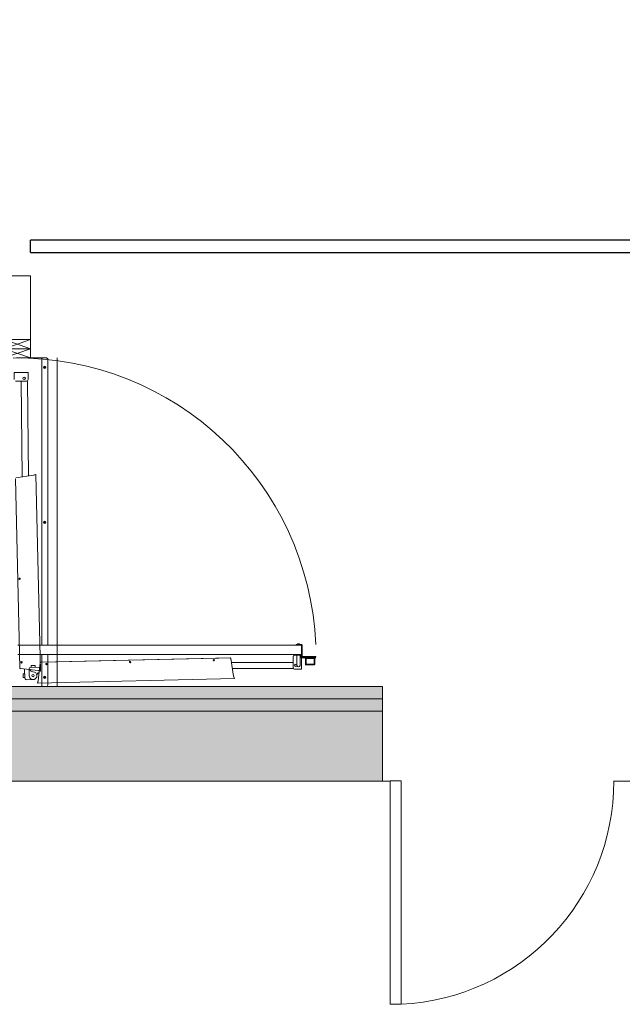
# Model space of a CAD drawing. Units: inches. Extents: x 221 to 1703, y 428 to 2474.
# Drawn here: x 332 to 429, y 602 to 761 of the extents above; entities that cross this region are included whole.
import ezdxf

# ---------------------------------------------------------------- set-up
doc = ezdxf.new("R2010")
doc.units = ezdxf.units.IN
doc.header["$MEASUREMENT"] = 0
doc.layers.get('DEFPOINTS').update_dxf_attribs({"color": 140})
for name, color, linetype in [('_TFIT-DIMS', 210, 'Continuous'), ('_TFIT-HATCH', 13, 'Continuous'), ('A-STRS', 11, 'Continuous')]:
    doc.layers.add(name, color=color, linetype=linetype)
for name, color, linetype, lineweight in [('A-DOOR', 1, 'Continuous', 18), ('A-EQPM', 7, 'Continuous', 13), ('A-WALL-INTR', 2, 'Continuous', 13)]:
    doc.layers.add(name, color=color, linetype=linetype, lineweight=lineweight)
doc.styles.add('A-FURN-DIMS-ARCH', font='stylu.ttf')
doc.dimstyles.new('A-FURN-INCH-ARCH', dxfattribs={"dimtxt": 8, "dimasz": 2, "dimexe": 1.5, "dimexo": 0.5, "dimgap": 2, "dimtad": 0, "dimtoh": 1, "dimdec": 0, "dimzin": 1, "dimdsep": 46, "dimlunit": 4, "dimtxsty": 'A-FURN-DIMS-ARCH', "dimblk": 'ARCHTICK', "dimcen": 0.09, "dimdle": 1, "dimclrd": 256, "dimclre": 256, "dimclrt": 256, "dimazin": 0, "dimtfac": 1, "dimtdec": 0, "dimtofl": 0, "dimtmove": 2, "dimatfit": 2, "dimldrblk": 'OPEN90', "dimfxl": 1, "dimfrac": 2, "dimtolj": 1, "dimtzin": 0, "dimarcsym": 0})

# ---------------------------------------------------------------- blocks, each defined once
blk = doc.blocks.new('Railing - Railing-2987648-LEVEL 1 - OFFICE')
for p, q in [((-159.54, -786.38), (-159.54, -784.38)), ((351.99, -784.38), (-159.54, -784.38)), ((-159.54, -786.38), (351.99, -786.38))]:
    blk.add_line(p, q)
blk = doc.blocks.new('Symmetry-VPL059-UL-90-TL-42x60-PIT - CAD Import_dwg_A$C5C7167C0-3087854-LEVEL 1 - OFFICE')
at = {"lineweight": 13}
for p, q in [((0.1, 0), (0, 0)), ((0.56, -1.21), (0.65, -1.21)), ((1.65, -2.28), (1.65, -0.97)), ((1.65, -1.46), (1.65, -1.61)), ((0.65, -2.29), (1.56, -2.29)), ((1.56, -2.3), (0.65, -2.3)), ((0.65, -2.37), (1.56, -2.37))]:
    blk.add_line(p, q, dxfattribs=at)
at = {"color": 0, "lineweight": 9}
for p, q in [((0.45, -2.56), (0.34, -2.56)), ((0.55, -2.5), (0.45, -2.5))]:
    blk.add_line(p, q, dxfattribs=at)
at = {"lineweight": 13, "flags": 128}
for points in [[(-1.5, 0.65), (-1.6, 0.65), (-1.6, 0.48)], [(-1.6, 0.02), (-1.6, -0.17), (-1.5, -0.17), (-1.5, -0.15), (-1.5, -0.17)], [(0.1, 0.5), (0.1, 0.65), (0, 0.65), (0, 0.5)], [(-0.08, -0.25), (-1.42, -0.25), (-1.42, -0.25)], [(0.34, -2.56), (0.34, -0.43), (0.45, -0.43), (0.45, -2.56), (0.45, -0.27), (0.55, -0.27), (0.55, -2.5)], [(0.55, -2.44), (0.65, -2.44), (0.65, -2.04), (0.65, -1.21), (0.65, -0.81), (0.55, -0.81)], [(0.65, -0.87), (1.56, -0.87), (1.56, -0.95), (0.65, -0.95)], [(0.65, -0.96), (1.56, -0.96), (1.56, -2.29), (1.47, -2.29)], [(1.47, -2.37), (1.56, -2.37), (1.56, -2.3), (1.47, -2.3)], [(1.65, -1.61), (1.65, -1.77), (1.65, -1.79)]]:
    blk.add_lwpolyline(points, dxfattribs=at)
for points in [[(0.26, -0.25), (-0.08, -0.25), (-1.42, -0.25), (-1.42, -0.35), (0.26, -0.35)], [(0.37, -0.19), (0.37, -0.08), (0.18, -0.08), (0.18, -0.19)]]:
    blk.add_lwpolyline(points, close=True, dxfattribs=at)
at = {"lineweight": 13}
for centre, radius, start, end in [((-1.42, -0.17), 0.183, 180, 270), ((-1.42, -0.17), 0.08, 180, 270), ((-1.42, -0.17), 0.078, 180, 270), ((-1.42, -0.17), 0.08, 180, 270), ((0.18, 0), 0.183, 180, 270), ((0.18, 0), 0.078, 180, 270), ((0.26, -0.43), 0.183, 360, 90), ((0.26, -0.43), 0.078, 360, 90), ((0.37, -0.27), 0.183, 360, 90), ((0.37, -0.27), 0.078, 360, 90)]:
    blk.add_arc(centre, radius, start, end, dxfattribs=at)
for points, knots in [([(1.56, -0.87), (1.58, -0.88), (1.6, -0.88), (1.63, -0.9), (1.65, -0.93), (1.65, -0.95), (1.65, -0.97)], [0, 0, 0, 0, 0.25, 0.499999, 0.750002, 1, 1, 1, 1]), ([(1.56, -0.95), (1.57, -0.95), (1.57, -0.95), (1.58, -0.95), (1.58, -0.96), (1.58, -0.96), (1.58, -0.97)], [0, 0, 0, 0, 0.249994, 0.499989, 0.749983, 1, 1, 1, 1]), ([(1.65, -0.97), (1.65, -0.97), (1.65, -0.97), (1.63, -0.96), (1.6, -0.96), (1.58, -0.96), (1.56, -0.96)], [0, 0, 0, 0, 0.2499988, 0.4999988, 0.7499988, 1, 1, 1, 1]), ([(1.56, -2.29), (1.58, -2.29), (1.6, -2.29), (1.63, -2.29), (1.65, -2.28), (1.65, -2.28), (1.65, -2.28)], [0, 0, 0, 0, 0.250001, 0.500001, 0.750001, 1, 1, 1, 1]), ([(1.58, -2.28), (1.58, -2.29), (1.58, -2.29), (1.58, -2.3), (1.57, -2.3), (1.57, -2.3), (1.56, -2.3)], [0, 0, 0, 0, 0.249983, 0.499989, 0.749994, 1, 1, 1, 1]), ([(1.65, -2.28), (1.65, -2.3), (1.65, -2.32), (1.63, -2.35), (1.6, -2.37), (1.58, -2.37), (1.56, -2.37)], [0, 0, 0, 0, 0.2499994, 0.4999967, 0.7499974, 1, 1, 1, 1])]:
    blk.add_open_spline(points, degree=3, knots=knots, dxfattribs=at)
blk = doc.blocks.new('Symmetry-VPL059-UL-90-TL-42x60-PIT - CAD Import_dwg-3059638-LEVEL 1 - OFFICE')
at = {"color": 0, "lineweight": 20}
for p, q in [((117.23, 147.74), (117.23, 152.9)), ((117.25, 147.74), (117.25, 152.9)), ((118.23, 152.65), (118.23, 147.74)), ((118.23, 146.24), (118.23, 100.15)), ((117.98, 99.9), (117.25, 99.9))]:
    blk.add_line(p, q, dxfattribs=at)
at = {"color": 0, "lineweight": 9}
for p, q in [((119.72, 152.9), (119.72, 99.9)), ((159.12, 147.74), (158.12, 147.74)), ((115.41, 97.66), (115.41, 99.9)), ((111.16, 96.91), (115.41, 98.41))]:
    blk.add_line(p, q, dxfattribs=at)
at = {"lineweight": 13}
for p, q in [((114.52, 151.55), (114.48, 150.09)), ((115.19, 150.08), (115.22, 151.16)), ((115.22, 151.17), (115.22, 151.18)), ((115.87, 151.77), (115.88, 151.77)), ((116.67, 151.97), (116.97, 149.11)), ((148.17, 151.22), (147.74, 148.39)), ((112.98, 119.38), (113.69, 149.9)), ((113.72, 149.63), (113.72, 149.63)), ((113.72, 149.62), (113.72, 149.62)), ((116.66, 150.32), (113.81, 150.02)), ((115.44, 149.82), (116.9, 149.79)), ((115.83, 150.52), (115.82, 150.52)), ((148.01, 150.02), (157.81, 150.02)), ((157.75, 149.86), (157.75, 148.11)), ((147.61, 148.28), (117.09, 149)), ((117.36, 149.03), (117.36, 149.02)), ((117.37, 149.02), (117.37, 149.03)), ((147.86, 149.03), (157.75, 149.03)), ((159.04, 147.74), (159.02, 147.74)), ((159.11, 146.32), (159.11, 147.66)), ((158.45, 146.08), (158.45, 146.09)), ((158.45, 146.08), (158.47, 146.08)), ((158.45, 146.06), (158.81, 146.06)), ((158.48, 146.07), (158.79, 146.07)), ((158.54, 146.01), (158.54, 146.01)), ((158.59, 146), (158.58, 146)), ((158.68, 146), (158.68, 146)), ((158.72, 146.01), (158.72, 146.01)), ((158.8, 146.08), (158.82, 146.08)), ((158.82, 146.09), (158.82, 146.08)), ((115.92, 118.82), (113.08, 119.25)), ((113.94, 103.65), (114.09, 119.1)), ((114.93, 103.6), (115.08, 118.95)), ((114.78, 103.65), (113.03, 103.65)), ((115.41, 86.65), (115.41, 99.85))]:
    blk.add_line(p, q, dxfattribs=at)
at = {"lineweight": 13, "flags": 128}
for points in [[(114.51, 150.84), (114.22, 150.84), (114.22, 151.04), (114.22, 151.26), (114.22, 151.46), (114.51, 151.46)], [(114.77, 151.8), (115.86, 151.77), (115.87, 151.77)], [(116.47, 151.12), (116.47, 151.13), (116.47, 151.12)], [(148.3, 151.6), (148.3, 151.6), (116.56, 152.35), (116.67, 152.03), (116.67, 151.98), (116.56, 152.3), (116.56, 152.35)], [(113.68, 149.68), (113.68, 149.76), (113.69, 149.76), (113.69, 149.81), (113.69, 149.81)], [(116.16, 149.82), (116.16, 149.53), (115.96, 149.53), (115.73, 149.53), (115.53, 149.53), (115.53, 149.82)], [(116.29, 118.69), (116.3, 118.69), (117.04, 150.43), (116.72, 150.32), (116.68, 150.32), (116.99, 150.43), (117.04, 150.43)], [(158, 147.86), (159, 147.86), (159.12, 147.86), (159.12, 150.11), (159, 150.11), (158, 150.11)], [(158.38, 147.74), (158.38, 148.74), (158.38, 149.49)], [(158.88, 149.49), (158.88, 148.74), (158.88, 147.74)], [(159.03, 147.74), (159.05, 147.74), (159.03, 147.74), (113.42, 147.74), (113.4, 147.74)], [(117.31, 148.99), (117.23, 148.99), (117.23, 148.99), (117.18, 148.99), (117.18, 149)], [(117.32, 148.99), (145.63, 148.32), (145.64, 148.33)], [(145.64, 148.33), (145.64, 148.32), (145.72, 148.32), (145.72, 148.32), (145.77, 148.32)], [(113.4, 146.24), (113.42, 146.24), (159.03, 146.24)], [(158.91, 146.24), (158.91, 146.21), (158.36, 146.21), (158.36, 146.24)], [(158.61, 146), (158.61, 146), (158.61, 146), (158.61, 146.01), (158.61, 146.01), (158.61, 146.01), (158.61, 146.01), (158.61, 146.01), (158.61, 146.01), (158.61, 146.01), (158.65, 146.01), (158.65, 146.01), (158.65, 146.01), (158.65, 146.01), (158.65, 146.01), (158.65, 146.01), (158.65, 146.01), (158.65, 146), (158.65, 146)], [(112.78, 103.4), (112.78, 102.39), (112.78, 102.27), (115.03, 102.27), (115.03, 102.39), (115.03, 103.4)]]:
    blk.add_lwpolyline(points, dxfattribs=at)
for points in [[(148.17, 151.24), (148.17, 151.28), (148.3, 151.6), (148.3, 151.55)], [(159, 147.84), (159, 147.74), (158.75, 147.74), (158.25, 147.74), (158, 147.74), (158, 147.84), (158.25, 147.84), (158.75, 147.84)], [(115.93, 118.82), (115.98, 118.82), (116.29, 118.69), (116.25, 118.69)]]:
    blk.add_lwpolyline(points, close=True, dxfattribs=at)
at = {"color": 0, "lineweight": 20, "flags": 128}
for points in [[(113.17, 99.9), (117.23, 99.9), (117.23, 146.24)], [(117.23, 99.9), (117.25, 99.9), (117.25, 146.24)]]:
    blk.add_lwpolyline(points, dxfattribs=at)
at = {"color": 0, "lineweight": 9, "flags": 128}
for points in [[(111.16, 98.41), (115.41, 99.9), (115.41, 98.41), (111.16, 99.9), (111.16, 98.41), (115.41, 96.91), (115.41, 98.41), (111.16, 98.41), (111.16, 96.91), (115.41, 96.91)], [(115.41, 86.65), (111.16, 86.65), (54.93, 86.65)]]:
    blk.add_lwpolyline(points, dxfattribs=at)
at = {"lineweight": 13}
for centre, radius in [((115.84, 151.15), 0.195), ((115.84, 151.15), 0.195), ((115.84, 151.15), 0.188), ((115.84, 151.15), 0.188), ((117.99, 149.29), 0.11), ((117.99, 149.29), 0.075), ((158.2, 149.48), 0.188), ((158.2, 149.48), 0.192), ((113.99, 149), 0.11), ((113.99, 149), 0.075), ((131.48, 148.97), 0.11), ((131.48, 148.97), 0.075), ((144.98, 148.66), 0.11), ((144.98, 148.66), 0.075), ((113.67, 135.51), 0.11), ((113.67, 135.51), 0.075), ((114.4, 103.19), 0.192), ((114.4, 103.19), 0.188)]:
    blk.add_circle(centre, radius, dxfattribs=at)
at = {"color": 0, "lineweight": 20}
for centre, radius in [((117.73, 151.4), 0.192), ((117.73, 151.4), 0.102), ((117.73, 126.4), 0.192), ((117.73, 126.4), 0.102), ((117.73, 101.4), 0.192), ((117.73, 101.4), 0.102)]:
    blk.add_circle(centre, radius, dxfattribs=at)
for centre, start, end in [((117.98, 152.65), 0, 90), ((117.98, 100.15), 270, 0)]:
    blk.add_arc(centre, 0.25, start, end, dxfattribs=at)
at = {"lineweight": 13}
for centre, radius, start, end in [((114.77, 151.55), 0.25, 88.651, 178.651), ((115.84, 151.15), 0.625, 358.651, 178.651), ((115.84, 151.15), 0.625, 268.651, 88.651), ((116.96, 151.11), 0.49, 178.651, 252.4939), ((113.82, 149.9), 0.125, 95.918, 178.651), ((115.44, 150.07), 0.25, 178.651, 268.651), ((115.81, 150.03), 0.49, 88.651, 162.4939), ((158, 149.86), 0.25, 90, 180), ((158.63, 149.49), 0.25, 0, 180), ((117.09, 149.12), 0.125, 185.918, 268.651), ((147.61, 148.41), 0.125, 268.651, 351.384), ((158, 148.11), 0.25, 180, 270), ((159, 147.86), 0.016, 270, 0), ((159, 147.86), 0.121, 270, 0), ((159.03, 147.66), 0.08, 0, 90), ((159.05, 147.66), 0.08, 0, 90), ((158.63, 146.32), 0.294, 201.549, 237.9022), ((158.63, 146.32), 0.294, 302.0978, 338.451), ((159.03, 146.32), 0.08, 270, 0), ((158.47, 146.08), 0.0239, 180, 233.1138), ((158.63, 146.29), 0.295, 233.1138, 252.4735), ((158.63, 146.3), 0.296, 252.942, 260.7428), ((158.62, 146.25), 0.251, 262.6315, 266.5036), ((158.6, 146.05), 0.0488, 278.3658, 286.9615), ((158.67, 146.05), 0.0488, 253.0385, 261.6342), ((158.65, 146.25), 0.251, 273.4964, 277.3685), ((158.63, 146.3), 0.296, 279.2572, 287.058), ((158.63, 146.29), 0.295, 287.5265, 306.8862), ((158.79, 146.08), 0.0239, 306.8862, 0), ((114.78, 103.4), 0.25, 0, 90)]:
    blk.add_arc(centre, radius, start, end, dxfattribs=at)
at = {"color": 0, "linetype": 'ByBlock', "lineweight": 9}
blk.add_arc((113.19, 148.15), 48.26, 269.3666, 357.6227, dxfattribs=at)
at = {"lineweight": 13}
for points, knots in [([(116.67, 152.03), (116.67, 152.02), (116.67, 152.02), (116.67, 152), (116.67, 151.99), (116.67, 151.97), (116.67, 151.97)], [0, 0, 0, 0, 0.25, 0.5, 0.749999, 1, 1, 1, 1]), ([(116.67, 151.98), (116.67, 151.98), (116.67, 151.98), (116.67, 151.97), (116.67, 151.97), (116.67, 151.97), (116.67, 151.97)], [0, 0, 0, 0, 0.249999, 0.499999, 0.749998, 1, 1, 1, 1]), ([(148.17, 151.22), (148.17, 151.23), (148.17, 151.24), (148.17, 151.26), (148.17, 151.28), (148.17, 151.28), (148.17, 151.28)], [0, 0, 0, 0, 0.250001, 0.500001, 0.75, 1, 1, 1, 1]), ([(148.17, 151.22), (148.17, 151.23), (148.17, 151.23), (148.17, 151.23), (148.17, 151.24), (148.17, 151.24), (148.17, 151.24)], [0, 0, 0, 0, 0.250013, 0.500008, 0.750005, 1, 1, 1, 1]), ([(116.72, 150.32), (116.72, 150.32), (116.71, 150.32), (116.7, 150.32), (116.68, 150.32), (116.67, 150.32), (116.66, 150.32)], [0, 0, 0, 0, 0.25, 0.5, 0.749999, 1, 1, 1, 1]), ([(116.68, 150.32), (116.67, 150.32), (116.67, 150.32), (116.67, 150.32), (116.67, 150.32), (116.66, 150.32), (116.66, 150.32)], [0, 0, 0, 0, 0.249999, 0.499999, 0.749998, 1, 1, 1, 1]), ([(158.6, 146), (158.6, 146), (158.6, 146), (158.6, 146), (158.6, 146), (158.6, 146)], [0, 0, 0, 0, 0.430384, 0.861005, 1, 1, 1, 1]), ([(158.66, 146), (158.66, 146), (158.66, 146), (158.66, 146), (158.66, 146), (158.66, 146)], [0, 0, 0, 0, 0.43037, 0.86074, 1, 1, 1, 1]), ([(115.92, 118.82), (115.92, 118.82), (115.94, 118.82), (115.96, 118.82), (115.97, 118.82), (115.98, 118.82), (115.98, 118.82)], [0, 0, 0, 0, 0.250001, 0.500001, 0.75, 1, 1, 1, 1]), ([(115.92, 118.82), (115.92, 118.82), (115.92, 118.82), (115.93, 118.82), (115.93, 118.82), (115.93, 118.82), (115.93, 118.82)], [0, 0, 0, 0, 0.250013, 0.500008, 0.750005, 1, 1, 1, 1])]:
    blk.add_open_spline(points, degree=3, knots=knots, dxfattribs=at)
at = {"rotation": 90.00000000000001}
blk.add_blockref('Symmetry-VPL059-UL-90-TL-42x60-PIT - CAD Import_dwg_A$C5C7167C0-3087854-LEVEL 1 - OFFICE', (158.88, 147.74), dxfattribs=at)
blk = doc.blocks.new('Single-Flush Door w RO - 36_ x 84_ 45 MIN-1058552-LEVEL 1 - OFFICE')
at = {"lineweight": 20}
for p, q in [((16.25, -7.62), (16.25, -43.65)), ((18, -7.62), (16.25, -7.62)), ((18, -7.62), (18, -43.65)), ((18, -43.65), (16.25, -43.65))]:
    blk.add_line(p, q, dxfattribs=at)
at = {"lineweight": 9}
blk.add_arc((18, -7.62), 36.07, 180, 267.2188, dxfattribs=at)
blk = doc.blocks.new('*D27')
at = {"layer": '_TFIT-DIMS', "lineweight": -2, "transparency": 16777216}
for p, q in [((272, 653.5), (272, 813.36)), ((1690.61, 667.61), (1690.61, 813.36)), ((290, 811.86), (937.69, 811.86)), ((1672.61, 811.86), (1024.92, 811.86))]:
    blk.add_line(p, q, dxfattribs=at)
at = {"layer": '_TFIT-DIMS', "transparency": 16777216}
for points in [[(290, 814.86), (290, 808.86), (272, 811.86)], [(1672.61, 814.86), (1672.61, 808.86), (1690.61, 811.86)]]:
    blk.add_solid(points, dxfattribs=at)
at = {"layer": 'DEFPOINTS', "color": 0, "transparency": 16777216}
for p in [(1690.61, 811.86), (1690.61, 667.11), (272, 653)]:
    blk.add_point(p, dxfattribs=at)
at = {"layer": '_TFIT-DIMS', "transparency": 16777216, "insert": (981.3, 811.86), "char_height": 18, "attachment_point": 5, "style": 'A-FURN-DIMS-ARCH'}
blk.add_mtext('\\A1;118\'-3"', dxfattribs=at)
blk = doc.blocks.new('_Open90')
at = {"color": 0, "linetype": 'ByBlock', "lineweight": -2}
for p, q in [((-0.5, 0.5), (0, 0)), ((0, 0), (-1, 0)), ((0, 0), (-0.5, -0.5))]:
    blk.add_line(p, q, dxfattribs=at)

msp = doc.modelspace()

# ---------------------------------------------------------------- hatches: boundary and pattern name
at = {"layer": '_TFIT-HATCH'}
h = msp.add_hatch(color=256, dxfattribs=at)
h.dxf.hatch_style = 1
h.paths.add_polyline_path([(256.75, 892.07), (272, 892.07), (272, 927.13), (330.88, 927.13), (330.88, 943.38), (323.25, 943.38), (323.25, 934.75), (272, 934.75), (272, 1054.75), (323.25, 1054.75), (323.25, 1043.38), (330.88, 1043.38), (330.88, 1062.38), (272, 1062.38), (272, 2422.5), (598.56, 2422.5), (598.56, 2407.8), (598.75, 2407.8), (598.75, 2407.75), (634.75, 2407.75), (634.75, 2422.5), (676.75, 2422.5), (676.75, 2437.75), (256.75, 2437.75)])
h.paths.add_polyline_path([(390, 637.75), (390, 653), (272, 653), (272, 856.59), (256.75, 856.59), (256.75, 637.75)])
h.paths.add_polyline_path([(430, 653), (430, 637.75), (748.75, 637.75), (748.75, 653), (634.75, 653), (634.75, 667.81), (598.71, 667.8), (598.71, 653), (430, 653), (430, 637.75)])
h.paths.add_polyline_path([(789.75, 653), (789.75, 637.75), (1703.04, 637.75), (1702.89, 2437.75), (1645.19, 2437.75), (1645.19, 2426.5), (1645.19, 2422.5), (1660.56, 2422.5), (1660.56, 2407.89), (1660.75, 2407.89), (1660.75, 2407.75), (1690.61, 2407.75), (1690.61, 667.89), (1660.71, 667.89), (1660.71, 653), (1354.71, 652.98), (1354.71, 667.87), (1318.71, 667.86), (1318.71, 653), (994.75, 653), (994.71, 667.84), (958.71, 667.83), (958.71, 653)])
h.paths.add_polyline_path([(1609.12, 2422.5), (1609.12, 2437.75), (916.75, 2437.75), (916.75, 2426.58), (916.56, 2426.58), (916.56, 2423.83), (916.75, 2423.83), (916.75, 2422.5), (958.56, 2422.5), (958.56, 2407.83), (958.75, 2407.83), (958.75, 2407.75), (994.75, 2407.75), (994.75, 2422.5), (1318.56, 2422.5), (1318.56, 2407.86), (1318.75, 2407.86), (1318.75, 2407.75), (1354.75, 2407.75), (1354.75, 2422.5)], flags=17)
h.paths.add_polyline_path([(1651.99, 2422.5), (1651.99, 2326.41), (1645.25, 2326.41), (1645.25, 2319.16), (1659.24, 2319.16), (1659.24, 2422.5)], flags=17)
h.paths.add_polyline_path([(1609.18, 2326.41), (1609.18, 2319.16), (1577.54, 2319.16), (1577.54, 2422.5), (1584.79, 2422.5), (1584.79, 2326.41)], flags=17)
edge = h.paths.add_edge_path(flags=16)
edge.add_line((1658.62, 2319.79), (1647.75, 2319.79))

# ---------------------------------------------------------------- linework, layer by layer
at = {"layer": 'A-WALL-INTR'}
for points in [[(272, 653), (390, 653)], [(390, 637.75), (390, 653)], [(390, 651), (270, 651)], [(390, 649), (268, 649)], [(268, 637.75), (391.23, 637.75)], [(437.5, 637.75), (427.3, 637.75)]]:
    msp.add_lwpolyline(points, dxfattribs=at)

# ---------------------------------------------------------------- block references
at = {"layer": 'A-DOOR', "xscale": -1}
msp.add_blockref('Single-Flush Door w RO - 36_ x 84_ 45 MIN-1058552-LEVEL 1 - OFFICE', (409.23, 645.38), dxfattribs=at)
at = {"layer": 'A-EQPM', "extrusion": (0, 0, -1), "zscale": -1, "rotation": 180}
msp.add_blockref('Symmetry-VPL059-UL-90-TL-42x60-PIT - CAD Import_dwg-3059638-LEVEL 1 - OFFICE', (-217.82, 805.9), dxfattribs=at)
at = {"layer": 'A-STRS'}
msp.add_blockref('Railing - Railing-2987648-LEVEL 1 - OFFICE', (492.76, 1509.38), dxfattribs=at)

# ---------------------------------------------------------------- dimensions: what is measured, and where the dimension line sits
at = {"layer": '_TFIT-DIMS', "transparency": 33554559}
dim = msp.add_linear_dim(base=(1690.61, 811.86), p1=(272, 653), p2=(1690.61, 667.11), dimstyle='A-FURN-INCH-ARCH', override={"dimtxt": 18, "dimasz": 18, "dimsah": 1}, dxfattribs=at)
dim.commit()
dim.dimension.update_dxf_attribs({"geometry": '*D27', "text_midpoint": (981.3, 811.86)})

doc.saveas('drawing.dxf')
